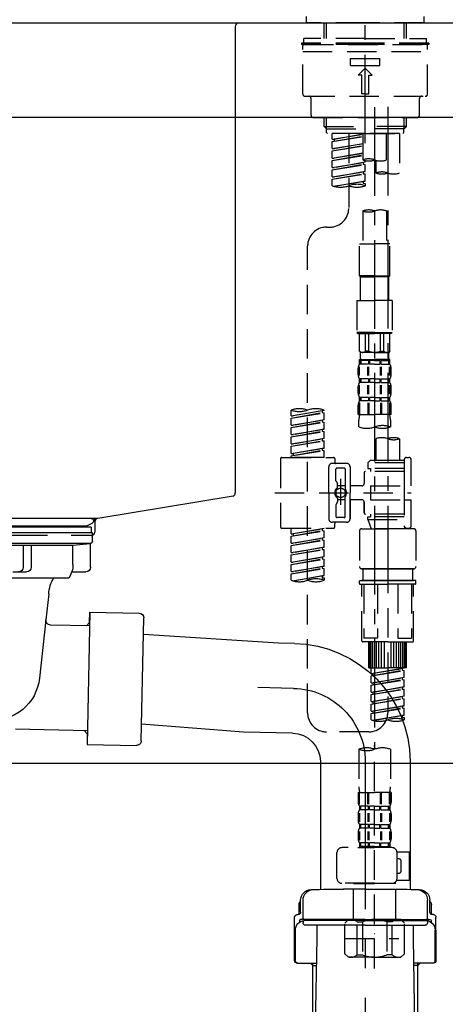
# Model space of a CAD drawing. Extents: x 0 to 26473, y -25 to 8845.
# Drawn here: x 25613 to 25793, y 2512 to 2929 of the extents above; entities that cross this region are included whole.
import ezdxf

# ---------------------------------------------------------------- set-up
doc = ezdxf.new("R2010")
doc.units = 0
doc.header["$LTSCALE"] = 50
doc.header["$MEASUREMENT"] = 0
for name, pattern in [('CENTER', [2, 1.25, -0.25, 0.25, -0.25]), ('CENTER2', [1.125, 0.75, -0.125, 0.125, -0.125]), ('DASHED', [0.75, 0.5, -0.25])]:
    doc.linetypes.add(name, pattern=pattern)
doc.layers.get('0').update_dxf_attribs({"linetype": 'CONTINUOUS'})
doc.layers.get('DEFPOINTS').update_dxf_attribs({"color": 146, "linetype": 'CONTINUOUS'})
for name, color, linetype in [('126-甲板', 2, 'CONTINUOUS'), ('150-機器', 8, 'CONTINUOUS'), ('166-寸法B', 11, 'CONTINUOUS')]:
    doc.layers.add(name, color=color, linetype=linetype)
doc.styles.add('KH001', font='txt')
doc.dimstyles.new('KH1xx030', dxfattribs={"dimscale": 30, "dimtxt": 2, "dimasz": 0.6, "dimexe": 0.3, "dimexo": 1.2, "dimgap": 0.5, "dimtad": 3, "dimdec": 1, "dimdsep": 46, "dimlunit": 6, "dimtxsty": 'KH001', "dimblk": 'DOT', "dimcen": 1, "dimdle": 1, "dimclrd": 256, "dimclre": 256, "dimclrt": 256, "dimadec": 0, "dimazin": 0, "dimtfac": 1, "dimtdec": 1, "dimtix": 1, "dimtmove": 2, "dimatfit": 3, "dimldrblk": 'CLOSEDBLANK', "dimfxl": 1, "dimtolj": 1, "dimtzin": 0, "dimlwd": -1, "dimlwe": -1, "dimarcsym": 0})

# ---------------------------------------------------------------- blocks, each defined once
blk = doc.blocks.new('KHB800HL-10_D')
at = {"layer": '150-機器', "linetype": 'Continuous'}
for p, q in [((-219, 0), (219, 0)), ((219, 0), (235.5, 0)), ((217.5, -1.5), (217.5, -198.98)), ((216.56, -200.38), (159.26, -209.79)), ((159.26, -209.79), (-25.52, -209.79)), ((158, -211.27), (158, -215.5)), ((138, -217), (-3, -217)), ((156.5, -217), (148, -217))]:
    blk.add_line(p, q, dxfattribs=at)
at = {"layer": '150-機器'}
for p in [(159.26, -209.79), (158, -211.35)]:
    blk.add_line(p, (158, -210), dxfattribs=at)
at = {"layer": '150-機器', "linetype": 'Continuous'}
for centre, start, end in [((219, -1.5), 90, 180), ((216, -198.98), 291.8014, 0), ((159.5, -211.27), 99.3322, 180), ((156.5, -215.5), 270, 0)]:
    blk.add_arc(centre, 1.5, start, end, dxfattribs=at)
blk = doc.blocks.new('F402_D')
at = {"layer": '150-機器', "color": 161, "linetype": 'CENTER2'}
blk.add_line((0, -53.67), (0, 250.27), dxfattribs=at)
at = {"layer": '150-機器', "color": 13, "linetype": 'DASHED', "ltscale": 0.5}
for p, q in [((-24.93, -2.69), (-24.93, 0)), ((24.93, -2.69), (24.93, 0)), ((0, -2.69), (-24.93, -2.69)), ((-17.45, -9.33), (-17.45, -2.69)), ((-16.44, -9.33), (-16.44, -2.69)), ((24.93, -2.69), (0, -2.69)), ((16.44, -9.33), (16.44, -2.69)), ((17.45, -9.33), (17.45, -2.69)), ((0, -11.33), (-26.93, -11.33)), ((-26.93, -11.33), (-26.93, -11.83)), ((0, -11.83), (-26.93, -11.83)), ((-26.43, -32.77), (-26.43, -12.32)), ((0, -9.33), (-25.93, -9.33)), ((-25.93, -11.33), (-25.93, -9.33)), ((-25.93, -11.83), (25.93, -11.83)), ((0, -9.33), (25.93, -9.33)), ((26.93, -11.33), (0, -11.33)), ((26.93, -11.83), (0, -11.83)), ((25.93, -11.33), (25.93, -9.33)), ((26.43, -32.77), (26.43, -12.32)), ((26.93, -11.33), (26.93, -11.83)), ((-26.43, -14.82), (26.43, -14.82)), ((-6.23, -20.8), (-6.23, -17.81)), ((-6.23, -17.81), (6.23, -17.81)), ((-6.23, -20.8), (6.23, -20.8)), ((6.23, -20.8), (6.23, -17.81)), ((-2.99, -24.79), (0, -21.8)), ((-1.5, -24.79), (-2.99, -24.79)), ((-1.5, -32.77), (-1.5, -24.79)), ((2.99, -24.79), (0, -21.8)), ((1.5, -24.79), (2.99, -24.79)), ((1.5, -32.77), (1.5, -24.79)), ((0, -32.77), (-1.5, -32.77)), ((0, -32.77), (1.5, -32.77)), ((-25.43, -33.77), (25.43, -33.77)), ((-22.94, -41.75), (-22.94, -34.76)), ((22.94, -41.75), (22.94, -34.76)), ((-21.94, -42.74), (21.94, -42.74)), ((-17.45, -46.58), (-17.45, -42.74)), ((-16.44, -47.57), (-16.44, -42.74)), ((16.44, -47.57), (16.44, -42.74)), ((17.45, -46.58), (17.45, -42.74)), ((-17.45, -46.58), (0, -46.58)), ((-16.46, -47.57), (-17.45, -46.58)), ((-16.44, -47.59), (0, -47.59)), ((-16.41, -49.07), (-16.41, -47.57)), ((-15.91, -49.57), (-16.41, -49.07)), ((0, -49.57), (-15.96, -49.57)), ((14.51, -49.57), (-13.96, -49.57)), ((-13.96, -51.93), (-13.96, -49.57)), ((-13.96, -51.93), (-1, -49.84)), ((-1, -49.86), (-13.12, -52.04)), ((-6.98, -49.57), (-6.98, -57.77)), ((-6.98, -49.57), (-6.98, -81.17)), ((-1, -49.57), (-1, -60.69)), ((17.45, -46.58), (0, -46.58)), ((16.44, -47.59), (0, -47.59)), ((0, -49.57), (0, -48.22)), ((0, -49.57), (15.91, -49.57)), ((8.98, -60.69), (8.98, -49.57)), ((14.51, -49.57), (14.51, -66.22)), ((15.91, -49.57), (16.41, -49.07)), ((16.41, -49.07), (16.41, -47.57)), ((16.46, -47.57), (17.45, -46.58)), ((-13.96, -52.93), (-1, -50.6)), ((-13.96, -52.93), (-1, -50.84)), ((-13.96, -51.93), (-13.12, -52.04)), ((-13.96, -55.92), (-13.96, -52.93)), ((-13.96, -55.92), (-1, -53.83)), ((-13.12, -52.04), (-13.12, -52.78)), ((-1, -53.85), (-13.12, -56.03)), ((-13.96, -56.92), (-1, -54.59)), ((-13.96, -56.92), (-1, -54.83)), ((-13.96, -55.92), (-13.12, -56.03)), ((-13.96, -59.91), (-13.96, -56.92)), ((-13.96, -59.91), (-1, -57.82)), ((-1, -57.84), (-13.12, -60.02)), ((-13.96, -60.91), (-1, -58.58)), ((-13.96, -60.91), (-1, -58.82)), ((-13.96, -59.91), (-13.12, -60.02)), ((-13.96, -63.9), (-13.96, -60.91)), ((-13.96, -63.9), (0, -61.65)), ((0, -61.65), (-13.12, -64)), ((-0.85, -61.8), (-0.85, -62.54)), ((-0.85, -61.8), (-0.85, -62.54)), ((0, -61.65), (0, -60.97)), ((4.54, -60.86), (4.54, -66.22)), ((-13.96, -64.9), (-0.85, -62.54)), ((-13.96, -64.9), (0, -62.64)), ((-13.96, -63.9), (-13.12, -64)), ((-13.96, -67.89), (-13.96, -64.9)), ((-13.96, -67.89), (0, -65.64)), ((-13.96, -68.89), (-0.85, -66.53)), ((-13.96, -68.89), (0, -66.63)), ((0, -65.64), (-13.12, -67.99)), ((-0.85, -62.54), (0, -62.64)), ((-0.85, -62.54), (0, -62.64)), ((-0.85, -65.77), (-0.85, -66.53)), ((-0.85, -65.79), (-0.85, -66.53)), ((-0.85, -65.79), (-0.85, -66.53)), ((-0.85, -66.53), (0, -66.63)), ((-0.85, -66.53), (0, -66.63)), ((-0.8, -65.76), (0, -65.64)), ((0, -65.64), (0, -62.64)), ((0, -65.64), (0, -62.64)), ((0, -69.63), (0, -66.63)), ((0, -69.63), (0, -66.63)), ((-13.96, -67.89), (-13.12, -67.99)), ((-13.96, -71.62), (-13.96, -68.89)), ((-13.43, -71.79), (0, -69.63)), ((0, -69.63), (-12.87, -71.94)), ((-0.85, -69.76), (-0.85, -70.52)), ((-0.85, -69.78), (-0.85, -70.52)), ((-0.85, -69.78), (-0.85, -70.52)), ((-0.85, -70.52), (0, -70.62)), ((-0.85, -70.52), (0, -70.62)), ((-0.8, -69.75), (0, -69.63)), ((0, -70.62), (0, -71.62)), ((-1, -82.3), (-1, -96.27)), ((8.98, -82.3), (8.98, -96.27)), ((-16.41, -89.15), (-14.96, -89.15)), ((-24.39, -294.77), (-24.39, -97.13)), ((-2.49, -109.74), (-2.49, -96.27)), ((-2.49, -96.27), (3.99, -96.27)), ((10.47, -96.27), (3.99, -96.27)), ((10.47, -109.74), (10.47, -96.27)), ((3.99, -109.74), (-2.49, -109.74)), ((-2.49, -109.74), (-1.99, -110.24)), ((-1.99, -110.24), (3.99, -110.24)), ((-1.99, -120.21), (-1.99, -110.24)), ((3.99, -109.74), (10.47, -109.74)), ((9.97, -110.24), (3.99, -110.24)), ((10.47, -109.74), (9.97, -110.24)), ((9.97, -120.21), (9.97, -110.24)), ((-3.49, -120.21), (3.99, -120.21)), ((-3.49, -120.21), (-3.49, -133.67)), ((11.47, -120.21), (3.99, -120.21)), ((11.47, -120.21), (11.47, -133.67)), ((3.99, -133.67), (-3.49, -133.67)), ((-3.49, -133.67), (-2.99, -134.17)), ((-2.99, -134.17), (3.99, -134.17)), ((-2.49, -141.65), (-2.49, -134.17)), ((-2.44, -141.65), (-2.44, -134.17)), ((0.05, -141.65), (0.05, -134.17)), ((1.5, -141.65), (1.5, -134.17)), ((3.99, -133.67), (11.47, -133.67)), ((10.97, -134.17), (3.99, -134.17)), ((6.48, -141.65), (6.48, -134.17)), ((7.93, -141.65), (7.93, -134.17)), ((10.42, -141.65), (10.42, -134.17)), ((10.47, -141.65), (10.47, -134.17)), ((11.47, -133.67), (10.97, -134.17)), ((-2.44, -141.65), (-2.49, -141.65)), ((-2.49, -141.65), (-1.99, -142.15)), ((1.5, -141.65), (0.05, -141.65)), ((6.48, -141.65), (7.93, -141.65)), ((10.47, -141.65), (9.97, -142.15)), ((10.42, -141.65), (10.47, -141.65)), ((-2.49, -145.14), (3.99, -145.14)), ((-2.39, -147.14), (-2.39, -145.14)), ((-2.39, -145.14), (3.99, -145.14)), ((-2, -145.64), (-2.39, -145.64)), ((-2, -145.64), (-2, -147.14)), ((-1.99, -144.74), (-1.99, -142.15)), ((3.99, -142.15), (-1.99, -142.15)), ((-1.89, -145.14), (3.99, -145.14)), ((-1.89, -145.14), (3.99, -145.14)), ((1.32, -145.64), (-1.81, -145.64)), ((-1.81, -145.64), (-1.81, -147.14)), ((1.32, -145.64), (1.32, -147.14)), ((3.99, -145.64), (1.78, -145.64)), ((1.78, -145.64), (1.78, -147.14)), ((3.99, -142.15), (9.97, -142.15)), ((10.37, -145.14), (3.99, -145.14)), ((3.99, -145.64), (6.2, -145.64)), ((6.2, -145.64), (6.2, -147.14)), ((6.66, -145.64), (9.79, -145.64)), ((6.66, -145.64), (6.66, -147.14)), ((9.79, -145.64), (9.79, -147.14)), ((9.97, -144.74), (9.97, -142.15)), ((9.98, -145.64), (10.37, -145.64)), ((9.98, -145.64), (9.98, -147.14)), ((10.37, -147.14), (10.37, -145.14)), ((-2.99, -151.68), (-2.99, -148.88)), ((-2.55, -151.99), (-2.55, -148.29)), ((-2, -147.14), (-2.39, -147.14)), ((-2.36, -151.99), (-2.36, -148.29)), ((1.32, -147.14), (-1.81, -147.14)), ((1.09, -151.99), (1.09, -148.29)), ((1.55, -151.99), (1.55, -148.29)), ((3.99, -147.14), (1.78, -147.14)), ((3.99, -147.14), (6.2, -147.14)), ((6.43, -151.99), (6.43, -148.29)), ((6.66, -147.14), (9.79, -147.14)), ((6.89, -151.99), (6.89, -148.29)), ((9.98, -147.14), (10.37, -147.14)), ((10.34, -151.99), (10.34, -148.29)), ((10.53, -151.99), (10.53, -148.29)), ((10.97, -151.68), (10.97, -148.88)), ((-2.39, -154.92), (-2.39, -153.42)), ((-2, -153.42), (-2.39, -153.42)), ((-2, -153.42), (-2, -154.92)), ((-1.81, -153.42), (-1.81, -154.92)), ((1.32, -153.42), (-1.81, -153.42)), ((1.32, -153.42), (1.32, -154.92)), ((1.78, -153.42), (1.78, -154.92)), ((3.99, -153.42), (1.78, -153.42)), ((3.99, -153.42), (6.2, -153.42)), ((6.2, -153.42), (6.2, -154.92)), ((6.66, -153.42), (6.66, -154.92)), ((6.66, -153.42), (9.79, -153.42)), ((9.79, -153.42), (9.79, -154.92)), ((9.98, -153.42), (9.98, -154.92)), ((9.98, -153.42), (10.37, -153.42)), ((10.37, -154.92), (10.37, -153.42)), ((-2.99, -159.46), (-2.99, -156.66)), ((-2.55, -159.79), (-2.55, -156.1)), ((-2, -154.92), (-2.39, -154.92)), ((-2.36, -159.79), (-2.36, -156.1)), ((1.32, -154.92), (-1.81, -154.92)), ((1.09, -159.79), (1.09, -156.1)), ((1.55, -159.79), (1.55, -156.1)), ((3.99, -154.92), (1.78, -154.92)), ((3.99, -154.92), (6.2, -154.92)), ((6.43, -159.79), (6.43, -156.1)), ((6.66, -154.92), (9.79, -154.92)), ((6.89, -159.79), (6.89, -156.1)), ((9.98, -154.92), (10.37, -154.92)), ((10.34, -159.79), (10.34, -156.1)), ((10.53, -159.79), (10.53, -156.1)), ((10.97, -159.46), (10.97, -156.66)), ((-2.39, -162.7), (-2.39, -161.2)), ((-2, -161.2), (-2.39, -161.2)), ((-2, -161.2), (-2, -162.7)), ((-1.81, -161.2), (-1.81, -162.7)), ((1.32, -161.2), (-1.81, -161.2)), ((1.32, -161.2), (1.32, -162.7)), ((1.78, -161.2), (1.78, -162.7)), ((3.99, -161.2), (1.78, -161.2)), ((3.99, -161.2), (6.2, -161.2)), ((6.2, -161.2), (6.2, -162.7)), ((6.66, -161.2), (6.66, -162.7)), ((6.66, -161.2), (9.79, -161.2)), ((9.79, -161.2), (9.79, -162.7)), ((9.98, -161.2), (9.98, -162.7)), ((9.98, -161.2), (10.37, -161.2)), ((10.37, -162.7), (10.37, -161.2)), ((-31.37, -168.94), (-31.37, -166.58)), ((-31.37, -168.94), (-17.4, -166.69)), ((-17.4, -166.69), (-30.52, -169.05)), ((-17.4, -166.69), (-17.4, -166.58)), ((-2.99, -168.48), (-2.99, -164.44)), ((-2.55, -163.57), (-2.55, -168.48)), ((-2, -162.7), (-2.39, -162.7)), ((-2.36, -163.57), (-2.36, -168.48)), ((1.32, -162.7), (-1.81, -162.7)), ((1.09, -163.57), (1.09, -168.48)), ((1.55, -163.57), (1.55, -168.48)), ((3.99, -162.7), (1.78, -162.7)), ((3.99, -162.7), (6.2, -162.7)), ((6.43, -163.57), (6.43, -168.48)), ((6.66, -162.7), (9.79, -162.7)), ((6.89, -163.57), (6.89, -168.48)), ((9.98, -162.7), (10.37, -162.7)), ((10.34, -163.57), (10.34, -168.48)), ((10.53, -163.57), (10.53, -168.48)), ((10.97, -168.48), (10.97, -164.44)), ((-31.37, -169.94), (-18.25, -167.58)), ((-31.37, -169.94), (-17.4, -167.69)), ((-31.37, -168.94), (-30.52, -169.05)), ((-31.37, -172.93), (-31.37, -169.94)), ((-31.37, -172.93), (-17.4, -170.68)), ((-17.4, -170.68), (-30.52, -173.04)), ((-18.25, -166.84), (-18.25, -167.58)), ((-18.25, -167.58), (-17.4, -167.69)), ((-18.25, -167.58), (-17.4, -167.69)), ((-18.25, -167.58), (-17.4, -167.69)), ((-18.25, -170.83), (-18.25, -171.57)), ((-18.25, -170.83), (-18.25, -171.57)), ((-17.4, -170.68), (-17.4, -167.69)), ((-17.4, -170.68), (-17.4, -167.69)), ((-2.99, -168.48), (3.99, -168.48)), ((10.97, -168.48), (3.99, -168.48)), ((-31.37, -173.93), (-18.25, -171.57)), ((-31.37, -173.93), (-17.4, -171.68)), ((-31.37, -172.93), (-30.52, -173.04)), ((-31.37, -176.92), (-31.37, -173.93)), ((-31.37, -176.92), (-17.4, -174.67)), ((-17.4, -174.67), (-30.52, -177.03)), ((-18.25, -171.57), (-17.4, -171.68)), ((-18.25, -171.57), (-17.4, -171.68)), ((-18.25, -174.8), (-18.25, -175.56)), ((-18.25, -174.82), (-18.25, -175.56)), ((-18.25, -174.82), (-18.25, -175.56)), ((-18.2, -174.8), (-17.4, -174.67)), ((-17.4, -174.67), (-17.4, -171.68)), ((-17.4, -174.67), (-17.4, -171.68)), ((-2.69, -173.73), (-2.69, -170.91)), ((10.67, -170.91), (10.67, -173.73)), ((-31.37, -177.92), (-18.25, -175.56)), ((-31.37, -177.92), (-17.4, -175.67)), ((-31.37, -176.92), (-30.52, -177.03)), ((-31.37, -180.91), (-31.37, -177.92)), ((-31.37, -180.91), (-17.4, -178.66)), ((-17.4, -178.66), (-30.52, -181.02)), ((-18.25, -175.56), (-17.4, -175.67)), ((-18.25, -175.56), (-17.4, -175.67)), ((-18.25, -175.56), (-17.4, -175.67)), ((-18.25, -178.81), (-18.25, -179.55)), ((-18.25, -178.81), (-18.25, -179.55)), ((-17.4, -178.66), (-17.4, -175.67)), ((-17.4, -178.66), (-17.4, -175.67)), ((4.54, -178.69), (4.54, -187.88)), ((14.51, -178.69), (14.51, -187.88)), ((-31.37, -181.91), (-18.25, -179.55)), ((-31.37, -181.91), (-17.4, -179.65)), ((-31.37, -180.91), (-30.52, -181.02)), ((-31.37, -184.9), (-31.37, -181.91)), ((-31.37, -184.9), (-17.4, -182.65)), ((-17.4, -182.65), (-30.52, -185)), ((-18.25, -179.55), (-17.4, -179.65)), ((-18.25, -179.55), (-17.4, -179.65)), ((-18.25, -182.78), (-18.25, -183.54)), ((-18.25, -182.8), (-18.25, -183.54)), ((-18.25, -182.8), (-18.25, -183.54)), ((-18.2, -182.78), (-17.4, -182.65)), ((-17.4, -182.65), (-17.4, -179.65)), ((-17.4, -182.65), (-17.4, -179.65)), ((-35.85, -187.13), (-35.85, -216.06)), ((-35.36, -186.64), (-13.41, -186.64)), ((-31.37, -185.9), (-18.25, -183.54)), ((-31.37, -185.9), (-17.4, -183.64)), ((-31.37, -184.9), (-30.52, -185)), ((-31.37, -186.64), (-31.37, -185.9)), ((-17.4, -186.64), (-31.37, -186.64)), ((-30.52, -185), (-30.52, -185.75)), ((-18.25, -183.54), (-17.4, -183.64)), ((-18.25, -183.54), (-17.4, -183.64)), ((-17.4, -186.64), (-17.4, -183.64)), ((-17.4, -186.64), (-17.4, -183.64)), ((-12.92, -187.13), (-12.92, -188.63)), ((17.5, -186.64), (18.5, -186.64)), ((-15.41, -201.6), (-15.41, -190.63)), ((-7.93, -189.13), (-13.91, -189.13)), ((-12.42, -196.48), (-12.42, -191.62)), ((-8.93, -191.12), (-11.92, -191.12)), ((-8.43, -191.62), (-8.43, -199.92)), ((-6.43, -190.63), (-6.43, -201.6)), ((2.04, -187.88), (1.05, -188.88)), ((16.51, -188.88), (1.05, -188.88)), ((1.05, -188.88), (1.05, -191.37)), ((1.05, -191.37), (2.29, -191.37)), ((4.54, -187.88), (2.04, -187.88)), ((2.29, -191.37), (2.29, -192.62)), ((16.51, -191.37), (2.29, -191.37)), ((4.54, -188.68), (4.49, -188.68)), ((16.51, -187.88), (4.54, -187.88)), ((16.51, -187.63), (16.51, -187.88)), ((16.51, -187.88), (16.51, -198.6)), ((19.5, -198.6), (19.5, -187.63)), ((-10.42, -195.73), (-10.42, -206.68)), ((-0.45, -193.12), (-0.45, -197.66)), ((16.51, -192.62), (0.05, -192.62)), ((-12.35, -196.73), (-11.79, -197.7)), ((-11.72, -199.2), (-11.72, -197.95)), ((-8.43, -198.65), (-11.72, -198.64)), ((-10.42, -196.61), (-10.42, -206.58)), ((-1.45, -198.65), (-6.43, -198.65)), ((2.29, -198.6), (2.29, -204.59)), ((2.29, -198.6), (19.5, -198.6)), ((16.51, -198.6), (16.51, -215.74)), ((-38.3, -201.6), (19.5, -201.6)), ((-15.41, -201.6), (-15.41, -212.57)), ((-11.72, -204), (-11.72, -205.24)), ((-8.43, -211.57), (-8.43, -203.27)), ((-6.43, -212.57), (-6.43, -201.6)), ((-12.42, -206.72), (-12.42, -211.57)), ((-12.35, -206.47), (-11.79, -205.49)), ((-8.43, -204.55), (-11.72, -204.55)), ((-1.45, -204.54), (-6.43, -204.54)), ((-6.43, -204.54), (-6.43, -212.57)), ((-0.45, -205.54), (-0.45, -210.07)), ((-0.45, -210.07), (-0.45, -205.54)), ((2.29, -204.59), (19.5, -204.59)), ((16.76, -204.59), (19.5, -204.59)), ((19.5, -215.56), (19.5, -204.59)), ((-8.93, -212.07), (-11.92, -212.07)), ((16.51, -210.57), (0.05, -210.57)), ((1.05, -211.82), (2.29, -211.82)), ((1.05, -212.82), (1.05, -211.82)), ((2.29, -210.57), (2.29, -211.82)), ((16.51, -211.82), (2.29, -211.82)), ((-35.36, -216.56), (-13.41, -216.56)), ((-31.37, -218.92), (-31.37, -216.56)), ((-31.37, -218.92), (-17.4, -216.67)), ((-17.4, -216.67), (-30.52, -219.02)), ((-7.93, -214.06), (-13.91, -214.06)), ((-12.92, -216.06), (-12.92, -214.56)), ((-7.93, -214.06), (-12.42, -214.06)), ((1.05, -212.82), (16.51, -212.82)), ((1.05, -212.82), (2.54, -216.81)), ((9.53, -212.87), (9.53, -294.77)), ((16.74, -216.2), (16.51, -216.81)), ((17.5, -216.56), (18.5, -216.56)), ((-31.37, -219.92), (-18.25, -217.56)), ((-31.37, -219.92), (-17.4, -217.66)), ((-31.37, -218.92), (-30.52, -219.02)), ((-31.37, -222.91), (-31.37, -219.92)), ((-31.37, -222.91), (-17.4, -220.66)), ((-30.52, -219.02), (-30.52, -219.77)), ((-17.4, -220.66), (-30.52, -223.01)), ((-18.25, -216.82), (-18.25, -217.56)), ((-18.25, -217.56), (-17.4, -217.66)), ((-18.25, -217.56), (-17.4, -217.66)), ((-18.25, -217.56), (-17.4, -217.66)), ((-18.25, -220.81), (-18.25, -221.55)), ((-18.25, -220.81), (-18.25, -221.55)), ((-17.4, -220.66), (-17.4, -217.66)), ((-17.4, -220.66), (-17.4, -217.66)), ((-2.44, -217.8), (-2.44, -232.76)), ((-1.45, -216.81), (9.53, -216.81)), ((16.51, -216.81), (2.54, -216.81)), ((20.5, -216.81), (9.53, -216.81)), ((21.49, -217.8), (21.49, -232.76)), ((-31.37, -223.91), (-18.25, -221.55)), ((-31.37, -223.91), (-17.4, -221.65)), ((-31.37, -222.91), (-30.52, -223.01)), ((-31.37, -226.9), (-31.37, -223.91)), ((-31.37, -226.9), (-17.4, -224.65)), ((-17.4, -224.65), (-30.52, -227)), ((-18.25, -221.55), (-17.4, -221.65)), ((-18.25, -221.55), (-17.4, -221.65)), ((-18.25, -224.78), (-18.25, -225.54)), ((-18.25, -224.8), (-18.25, -225.54)), ((-18.25, -224.8), (-18.25, -225.54)), ((-18.2, -224.77), (-17.4, -224.65)), ((-17.4, -224.65), (-17.4, -221.65)), ((-17.4, -224.65), (-17.4, -221.65)), ((-31.37, -227.9), (-18.25, -225.54)), ((-31.37, -227.9), (-17.4, -225.64)), ((-31.37, -226.9), (-30.52, -227)), ((-31.37, -230.89), (-31.37, -227.9)), ((-31.37, -230.89), (-17.4, -228.64)), ((-17.4, -228.64), (-30.52, -230.99)), ((-18.25, -225.54), (-17.4, -225.64)), ((-18.25, -225.54), (-17.4, -225.64)), ((-18.25, -225.54), (-17.4, -225.64)), ((-18.25, -228.79), (-18.25, -229.53)), ((-18.25, -228.79), (-18.25, -229.53)), ((-17.4, -228.64), (-17.4, -225.64)), ((-17.4, -228.64), (-17.4, -225.64)), ((-31.37, -231.88), (-18.25, -229.53)), ((-31.37, -231.88), (-17.4, -229.63)), ((-31.37, -230.89), (-30.52, -230.99)), ((-31.37, -234.88), (-31.37, -231.88)), ((-31.37, -234.88), (-17.4, -232.62)), ((-17.4, -232.62), (-30.52, -234.98)), ((-18.25, -229.53), (-17.4, -229.63)), ((-18.25, -229.53), (-17.4, -229.63)), ((-18.25, -232.76), (-18.25, -233.52)), ((-18.25, -232.78), (-18.25, -233.52)), ((-18.25, -232.78), (-18.25, -233.52)), ((-18.2, -232.75), (-17.4, -232.62)), ((-17.4, -232.62), (-17.4, -229.63)), ((-17.4, -232.62), (-17.4, -229.63)), ((-31.37, -235.87), (-18.25, -233.52)), ((-31.37, -235.87), (-17.4, -233.62)), ((-31.37, -234.88), (-30.52, -234.98)), ((-31.37, -238.61), (-31.37, -235.87)), ((-30.84, -238.78), (-17.4, -236.61)), ((-17.4, -236.61), (-30.28, -238.93)), ((-18.25, -233.52), (-17.4, -233.62)), ((-18.25, -233.52), (-17.4, -233.62)), ((-18.25, -236.75), (-18.25, -237.51)), ((-18.25, -236.77), (-18.25, -237.51)), ((-18.25, -236.77), (-18.25, -237.51)), ((-18.25, -237.51), (-17.4, -237.61)), ((-18.25, -237.51), (-17.4, -237.61)), ((-18.2, -236.74), (-17.4, -236.61)), ((-17.4, -236.61), (-17.4, -233.62)), ((-17.4, -236.61), (-17.4, -233.62)), ((-1.45, -233.76), (9.53, -233.76)), ((9.53, -233.76), (-1.45, -233.76)), ((-0.95, -233.76), (-0.95, -238.75)), ((9.53, -233.75), (-0.27, -233.75)), ((9.53, -233.75), (19.33, -233.75)), ((20.5, -233.76), (9.53, -233.76)), ((9.53, -233.76), (20.5, -233.76)), ((20, -233.76), (20, -238.75)), ((-17.4, -237.61), (-17.4, -238.61)), ((-2.44, -240.04), (-2.44, -238.95)), ((-2.24, -238.75), (-1.45, -238.75)), ((-2.24, -240.24), (9.53, -240.24)), ((-1.45, -238.75), (9.53, -238.75)), ((-0.95, -238.75), (-1.45, -238.75)), ((9.53, -238.75), (-1.45, -238.75)), ((-0.95, -238.75), (-1.45, -238.75)), ((-1.45, -264.18), (-1.45, -240.24)), ((-0.58, -240.24), (-0.58, -263.18)), ((5.26, -240.24), (5.26, -263.18)), ((20.5, -238.75), (9.53, -238.75)), ((9.53, -238.75), (20.5, -238.75)), ((21.29, -240.24), (9.53, -240.24)), ((13.79, -240.24), (13.79, -263.18)), ((19.63, -240.24), (19.63, -263.18)), ((20, -238.75), (20.5, -238.75)), ((20, -238.75), (20.5, -238.75)), ((21.29, -238.75), (20.5, -238.75)), ((20.5, -264.18), (20.5, -240.24)), ((21.49, -240.04), (21.49, -238.95)), ((9.53, -264.68), (-0.95, -264.68)), ((5.26, -263.18), (-0.58, -263.18)), ((1.55, -275.65), (1.55, -264.68)), ((1.85, -275.65), (1.85, -264.68)), ((2.44, -275.65), (2.44, -264.68)), ((3.14, -275.65), (3.14, -264.68)), ((3.94, -275.65), (3.94, -264.68)), ((4.84, -275.65), (4.84, -264.68)), ((5.83, -275.65), (5.83, -264.68)), ((6.93, -275.65), (6.93, -264.68)), ((8.13, -275.65), (8.13, -264.68)), ((9.53, -264.68), (20, -264.68)), ((10.92, -275.65), (10.92, -264.68)), ((12.12, -275.65), (12.12, -264.68)), ((13.22, -275.65), (13.22, -264.68)), ((13.79, -263.18), (19.63, -263.18)), ((14.21, -275.65), (14.21, -264.68)), ((15.11, -275.65), (15.11, -264.68)), ((15.91, -275.65), (15.91, -264.68)), ((16.61, -275.65), (16.61, -264.68)), ((17.2, -275.65), (17.2, -264.68)), ((17.5, -275.65), (17.5, -264.68)), ((1.55, -275.65), (9.53, -275.65)), ((2.54, -278.01), (2.54, -275.65)), ((2.54, -278.01), (16.51, -275.76)), ((2.54, -279.01), (15.66, -276.65)), ((2.54, -279.01), (16.51, -276.76)), ((2.54, -278.01), (3.39, -278.12)), ((2.54, -282), (2.54, -279.01)), ((16.51, -275.76), (3.39, -278.12)), ((3.39, -278.86), (3.39, -278.12)), ((17.5, -275.65), (9.53, -275.65)), ((15.66, -275.91), (15.66, -276.65)), ((15.66, -276.65), (16.51, -276.76)), ((15.66, -276.65), (16.51, -276.76)), ((15.66, -276.65), (16.51, -276.76)), ((16.51, -279.75), (16.51, -276.76)), ((16.51, -279.75), (16.51, -276.76)), ((2.54, -282), (16.51, -279.75)), ((2.54, -283), (15.66, -280.64)), ((2.54, -283), (16.51, -280.75)), ((2.54, -282), (3.39, -282.11)), ((2.54, -285.99), (2.54, -283)), ((16.51, -279.75), (3.39, -282.11)), ((3.39, -282.85), (3.39, -282.11)), ((15.66, -279.9), (15.66, -280.64)), ((15.66, -279.9), (15.66, -280.64)), ((15.66, -280.64), (16.51, -280.75)), ((15.66, -280.64), (16.51, -280.75)), ((16.51, -283.74), (16.51, -280.75)), ((16.51, -283.74), (16.51, -280.75)), ((2.54, -285.99), (16.51, -283.74)), ((2.54, -286.99), (15.66, -284.63)), ((2.54, -286.99), (16.51, -284.74)), ((2.54, -285.99), (3.39, -286.1)), ((2.54, -289.98), (2.54, -286.99)), ((16.51, -283.74), (3.39, -286.1)), ((3.39, -286.84), (3.39, -286.1)), ((15.66, -283.88), (15.66, -284.63)), ((15.66, -283.89), (15.66, -284.63)), ((15.66, -283.89), (15.66, -284.63)), ((15.66, -284.63), (16.51, -284.74)), ((15.66, -284.63), (16.51, -284.74)), ((15.66, -284.63), (16.51, -284.74)), ((15.71, -283.87), (16.51, -283.74)), ((16.51, -287.73), (16.51, -284.74)), ((16.51, -287.73), (16.51, -284.74)), ((2.54, -289.98), (16.51, -287.73)), ((2.54, -290.98), (15.66, -288.62)), ((2.54, -290.98), (16.51, -288.73)), ((2.54, -289.98), (3.39, -290.09)), ((2.54, -293.97), (2.54, -290.98)), ((16.51, -287.73), (3.39, -290.09)), ((3.39, -290.83), (3.39, -290.09)), ((15.66, -287.88), (15.66, -288.62)), ((15.66, -287.88), (15.66, -288.62)), ((15.66, -288.62), (16.51, -288.73)), ((15.66, -288.62), (16.51, -288.73)), ((16.51, -291.72), (16.51, -288.73)), ((16.51, -291.72), (16.51, -288.73)), ((2.54, -293.97), (16.51, -291.72)), ((2.54, -294.97), (15.66, -292.61)), ((2.54, -294.97), (16.51, -292.72)), ((2.54, -293.97), (3.39, -294.08)), ((2.54, -297.7), (2.54, -294.97)), ((3.07, -297.87), (16.51, -295.71)), ((16.51, -291.72), (3.39, -294.08)), ((3.39, -294.81), (3.39, -294.08)), ((16.51, -295.71), (3.63, -298.02)), ((15.66, -291.85), (15.66, -292.61)), ((15.66, -291.87), (15.66, -292.61)), ((15.66, -291.87), (15.66, -292.61)), ((15.66, -292.61), (16.51, -292.72)), ((15.66, -292.61), (16.51, -292.72)), ((15.66, -295.84), (15.66, -296.6)), ((15.66, -295.86), (15.66, -296.6)), ((15.66, -295.86), (15.66, -296.6)), ((15.71, -291.85), (16.51, -291.72)), ((15.71, -295.84), (16.51, -295.71)), ((16.51, -295.71), (16.51, -292.72)), ((16.51, -295.71), (16.51, -292.72)), ((15.66, -296.6), (16.51, -296.7)), ((15.66, -296.6), (16.51, -296.7)), ((16.51, -296.7), (16.51, -297.7)), ((1.55, -302.75), (-16.41, -302.75)), ((-2.69, -310.13), (-2.69, -326.01)), ((3.99, -402.9), (3.99, -308.59)), ((10.67, -310.13), (10.67, -326.01)), ((-2.99, -328.44), (-2.99, -332.48)), ((-2.99, -328.44), (3.99, -328.44)), ((-2.55, -333.35), (-2.55, -328.44)), ((-2.36, -333.35), (-2.36, -328.44)), ((1.09, -333.35), (1.09, -328.44)), ((1.55, -333.35), (1.55, -328.44)), ((10.97, -328.44), (3.99, -328.44)), ((6.43, -333.35), (6.43, -328.44)), ((6.89, -333.35), (6.89, -328.44)), ((10.34, -333.35), (10.34, -328.44)), ((10.53, -333.35), (10.53, -328.44)), ((10.97, -328.44), (10.97, -332.48)), ((-2.99, -337.46), (-2.99, -340.26)), ((-2.55, -337.12), (-2.55, -340.82)), ((-2.39, -334.22), (-2.39, -335.72)), ((-2, -334.22), (-2.39, -334.22)), ((-2, -335.72), (-2.39, -335.72)), ((-2.36, -337.12), (-2.36, -340.82)), ((-2, -335.72), (-2, -334.22)), ((-1.81, -335.72), (-1.81, -334.22)), ((1.32, -334.22), (-1.81, -334.22)), ((1.32, -335.72), (-1.81, -335.72)), ((1.09, -337.12), (1.09, -340.82)), ((1.32, -335.72), (1.32, -334.22)), ((1.55, -337.12), (1.55, -340.82)), ((1.78, -335.72), (1.78, -334.22)), ((3.99, -334.22), (1.78, -334.22)), ((3.99, -335.72), (1.78, -335.72)), ((3.99, -334.22), (6.2, -334.22)), ((3.99, -335.72), (6.2, -335.72)), ((6.2, -335.72), (6.2, -334.22)), ((6.43, -337.12), (6.43, -340.82)), ((6.66, -335.72), (6.66, -334.22)), ((6.66, -334.22), (9.79, -334.22)), ((6.66, -335.72), (9.79, -335.72)), ((6.89, -337.12), (6.89, -340.82)), ((9.79, -335.72), (9.79, -334.22)), ((9.98, -335.72), (9.98, -334.22)), ((9.98, -334.22), (10.37, -334.22)), ((9.98, -335.72), (10.37, -335.72)), ((10.34, -337.12), (10.34, -340.82)), ((10.37, -334.22), (10.37, -335.72)), ((10.53, -337.12), (10.53, -340.82)), ((10.97, -337.46), (10.97, -340.26)), ((-2.99, -345.24), (-2.99, -348.03)), ((-2.55, -344.93), (-2.55, -348.63)), ((-2.39, -342), (-2.39, -343.5)), ((-2, -342), (-2.39, -342)), ((-2, -343.5), (-2.39, -343.5)), ((-2.36, -344.93), (-2.36, -348.63)), ((-2, -343.5), (-2, -342)), ((-1.81, -343.5), (-1.81, -342)), ((1.32, -342), (-1.81, -342)), ((1.32, -343.5), (-1.81, -343.5)), ((1.09, -344.93), (1.09, -348.63)), ((1.32, -343.5), (1.32, -342)), ((1.55, -344.93), (1.55, -348.63)), ((1.78, -343.5), (1.78, -342)), ((3.99, -342), (1.78, -342)), ((3.99, -343.5), (1.78, -343.5)), ((3.99, -342), (6.2, -342)), ((3.99, -343.5), (6.2, -343.5)), ((6.2, -343.5), (6.2, -342)), ((6.43, -344.93), (6.43, -348.63)), ((6.66, -343.5), (6.66, -342)), ((6.66, -342), (9.79, -342)), ((6.66, -343.5), (9.79, -343.5)), ((6.89, -344.93), (6.89, -348.63)), ((9.79, -343.5), (9.79, -342)), ((9.98, -343.5), (9.98, -342)), ((9.98, -342), (10.37, -342)), ((9.98, -343.5), (10.37, -343.5)), ((10.34, -344.93), (10.34, -348.63)), ((10.37, -342), (10.37, -343.5)), ((10.53, -344.93), (10.53, -348.63)), ((10.97, -345.24), (10.97, -348.03)), ((-2, -349.78), (-2.39, -349.78)), ((-2.39, -349.78), (-2.39, -351.78)), ((-2, -351.28), (-2, -349.78)), ((1.32, -349.78), (-1.81, -349.78)), ((-1.81, -351.28), (-1.81, -349.78)), ((1.32, -351.28), (1.32, -349.78)), ((3.99, -349.78), (1.78, -349.78)), ((1.78, -351.28), (1.78, -349.78)), ((3.99, -349.78), (6.2, -349.78)), ((6.2, -351.28), (6.2, -349.78)), ((6.66, -349.78), (9.79, -349.78)), ((6.66, -351.28), (6.66, -349.78)), ((9.79, -351.28), (9.79, -349.78)), ((9.98, -349.78), (10.37, -349.78)), ((9.98, -351.28), (9.98, -349.78)), ((10.37, -349.78), (10.37, -351.78)), ((-11.97, -364.84), (-11.97, -353.77)), ((11.47, -351.78), (-9.97, -351.78)), ((-3.09, -351.78), (3.99, -351.78)), ((-2, -351.28), (-2.39, -351.28)), ((1.32, -351.28), (-1.81, -351.28)), ((3.99, -351.28), (1.78, -351.28)), ((3.99, -351.28), (6.2, -351.28)), ((6.66, -351.28), (9.79, -351.28)), ((9.98, -351.28), (10.37, -351.28)), ((13.45, -353.57), (18.75, -353.57)), ((13.46, -364.84), (13.46, -353.77)), ((18.75, -365.54), (18.75, -353.57)), ((14.26, -356.56), (13.46, -356.56)), ((15.26, -361.55), (15.26, -357.56)), ((13.46, -362.55), (14.26, -362.55)), ((13.34, -365.54), (18.75, -365.54)), ((3.99, -366.84), (-9.97, -366.84)), ((-4.89, -366.84), (-4.99, -366.93)), ((-4.99, -366.93), (3.99, -366.93)), ((-4.99, -382.19), (-4.99, -366.93)), ((3.99, -366.84), (11.47, -366.84)), ((12.97, -366.93), (3.99, -366.93)), ((12.87, -366.84), (12.97, -366.93)), ((12.97, -382.19), (12.97, -366.93)), ((-8.58, -383.69), (-7.08, -382.19)), ((-7.08, -382.19), (3.99, -382.19)), ((-5.94, -382.19), (3.99, -382.19)), ((-3.38, -383.19), (-1.14, -383.19)), ((-3.38, -397.15), (-3.38, -383.19)), ((-1.14, -383.19), (-1.14, -397.15)), ((13.92, -382.19), (3.99, -382.19)), ((15.06, -382.19), (3.99, -382.19)), ((11.35, -383.19), (9.12, -383.19)), ((9.12, -383.19), (9.12, -397.15)), ((11.35, -397.15), (11.35, -383.19)), ((16.56, -383.69), (15.06, -382.19)), ((-8.58, -396.66), (-8.58, -383.69)), ((16.56, -396.66), (16.56, -383.69)), ((-8.58, -390.17), (14.21, -390.17)), ((3.99, -388.18), (4.03, -388.18)), ((-8.58, -396.66), (-7.08, -398.15)), ((3.99, -398.15), (-7.08, -398.15)), ((-3.38, -397.15), (-1.14, -397.15)), ((3.99, -398.15), (15.06, -398.15)), ((11.35, -397.15), (9.12, -397.15)), ((16.56, -396.66), (15.06, -398.15))]:
    blk.add_line(p, q, dxfattribs=at)
at = {"layer": '150-機器', "color": 13, "linetype": 'CENTER2'}
for p, q in [((3.99, -38.38), (3.99, -310.13)), ((9.52, -38.29), (9.52, -239.41))]:
    blk.add_line(p, q, dxfattribs=at)
at = {"layer": '150-機器', "color": 13, "linetype": 'DASHED', "ltscale": 0.5}
blk.add_circle((-10.42, -201.6), 1.99, dxfattribs=at)
for centre, radius, start, end in [((-25.93, -12.32), 0.499, 90, 180), ((25.93, -12.32), 0.499, 0, 90), ((-25.43, -32.77), 0.997, 180, 270), ((25.43, -32.77), 0.997, 270, 0), ((-23.94, -34.76), 0.997, 0, 90), ((23.94, -34.76), 0.997, 90, 180), ((-21.94, -41.75), 0.997, 180, 270), ((21.94, -41.75), 0.997, 270, 0), ((1.5, -67.74), 7.48, 70.5288, 109.4712), ((1.5, -53.64), 7.48, 250.5288, 289.4712), ((6.48, -53.64), 7.48, 250.5288, 289.4712), ((7.03, -73.27), 7.48, 70.5288, 109.4712), ((7.03, -59.17), 7.48, 250.5288, 289.4712), ((12.02, -59.17), 7.48, 250.5288, 289.4712), ((-10.47, -61.75), 10.47, 250.5288, 289.4712), ((-3.49, -81.49), 10.47, 70.5288, 109.4712), ((-3.49, -61.75), 10.47, 250.5288, 289.4712), ((-14.96, -81.17), 7.98, 270, 0), ((1.5, -89.35), 7.48, 70.5288, 109.4712), ((1.5, -75.25), 7.48, 250.5288, 289.4712), ((6.48, -89.35), 7.48, 70.5288, 109.4712), ((-16.41, -97.13), 7.98, 90, 180), ((-1.19, -140.34), 1.81, 226.3972, 313.6028), ((3.99, -135.67), 6.48, 247.3801, 270), ((3.99, -135.67), 6.48, 270, 292.6199), ((9.17, -140.34), 1.81, 226.3972, 313.6028), ((-1.6, -144.74), 0.399, 180, 270), ((9.57, -144.74), 0.399, 270, 0), ((-0.15, -148.88), 2.84, 142.1507, 180), ((8.13, -148.88), 2.84, 0, 37.8493), ((-0.15, -151.68), 2.84, 180, 217.8493), ((8.13, -151.68), 2.84, 322.1507, 0), ((-0.15, -156.66), 2.84, 142.1507, 180), ((8.13, -156.66), 2.84, 0, 37.8493), ((-0.15, -159.46), 2.84, 180, 217.8493), ((8.13, -159.46), 2.84, 322.1507, 0), ((-27.88, -176.45), 10.47, 70.5288, 109.4712), ((-27.88, -156.71), 10.47, 250.5288, 289.4712), ((-20.89, -176.45), 10.47, 70.5288, 109.4712), ((-0.15, -164.44), 2.84, 142.1507, 180), ((8.13, -164.44), 2.84, 0, 37.8493), ((7.28, -170.91), 9.97, 165.9301, 180), ((0.7, -170.91), 9.97, 0, 14.0699), ((0.65, -164.28), 10.02, 250.5288, 289.4712), ((7.33, -183.18), 10.02, 70.5288, 109.4712), ((7.33, -164.28), 10.02, 250.5288, 289.4712), ((7.03, -185.74), 7.48, 70.5288, 109.4712), ((12.02, -185.74), 7.48, 70.5288, 109.4712), ((12.02, -171.63), 7.48, 250.5288, 289.4712), ((-35.36, -187.13), 0.499, 90, 180), ((-13.41, -187.13), 0.499, 0, 90), ((17.5, -187.63), 0.997, 90, 180), ((18.5, -187.63), 0.997, 0, 90), ((-13.91, -190.63), 1.5, 90, 180), ((-12.42, -188.63), 0.499, 180, 270), ((-11.92, -191.62), 0.499, 90, 180), ((-8.93, -191.62), 0.499, 0, 90), ((-7.93, -190.63), 1.5, 0, 90), ((0.05, -193.12), 0.499, 90, 180), ((-10.5, -201.55), 2.41, 126.0657, 181.0877), ((-11.92, -196.48), 0.499, 180, 210), ((-12.22, -199.2), 0.499, 306.0657, 0), ((-12.22, -197.95), 0.499, 0, 30), ((-7.93, -199.92), 0.499, 180, 214.0506), ((-1.45, -197.66), 0.997, 270, 0), ((-10.5, -201.64), 2.41, 178.9123, 233.9343), ((-12.22, -204), 0.499, 0, 53.9343), ((-7.93, -203.27), 0.499, 145.9494, 180), ((-10.34, -201.55), 2.41, 358.9123, 34.0506), ((-10.34, -201.64), 2.41, 325.9494, 1.0877), ((-11.92, -206.72), 0.499, 150, 180), ((-12.22, -205.24), 0.499, 330, 0), ((-1.45, -205.54), 0.997, 0, 90), ((-11.92, -211.57), 0.499, 180, 270), ((-8.93, -211.57), 0.499, 270, 0), ((0.05, -210.07), 0.499, 180, 270), ((0.05, -210.07), 0.499, 180, 270), ((-35.36, -216.06), 0.499, 180, 270), ((-13.91, -212.57), 1.5, 180, 270), ((-13.41, -216.06), 0.499, 270, 0), ((-12.42, -214.56), 0.499, 90, 180), ((-7.93, -212.57), 1.5, 270, 0), ((-7.93, -212.57), 1.5, 270, 0), ((17.5, -215.56), 0.997, 180.0133, 270), ((18.5, -215.56), 0.997, 270, 0), ((-1.45, -217.8), 0.997, 90, 180), ((20.5, -217.8), 0.997, 0, 90), ((-1.45, -232.76), 0.997, 180, 270), ((20.5, -232.76), 0.997, 270, 0), ((-27.88, -228.74), 10.47, 250.5288, 289.4712), ((-20.89, -248.48), 10.47, 70.5288, 109.4712), ((-20.89, -228.74), 10.47, 250.5288, 289.4712), ((-2.24, -238.95), 0.199, 90, 180), ((-2.24, -240.04), 0.199, 180, 270), ((21.29, -238.95), 0.199, 0, 90), ((21.29, -240.04), 0.199, 270, 0), ((-0.95, -264.18), 0.499, 180, 270), ((20, -264.18), 0.499, 270, 0), ((-16.41, -294.77), 7.98, 180, 270), ((1.55, -294.77), 7.98, 270, 0), ((6.03, -287.83), 10.47, 250.5288, 289.4712), ((13.02, -307.57), 10.47, 70.5288, 109.4712), ((13.02, -287.83), 10.47, 250.5288, 289.4712), ((0.65, -319.58), 10.02, 70.5288, 109.4712), ((0.65, -300.68), 10.02, 250.5288, 289.4712), ((7.33, -319.58), 10.02, 70.5288, 109.4712), ((7.28, -326.01), 9.97, 180, 194.0699), ((0.7, -326.01), 9.97, 345.9301, 0), ((-0.15, -332.48), 2.84, 180, 217.8493), ((8.13, -332.48), 2.84, 322.1507, 0), ((-0.15, -337.46), 2.84, 142.1507, 180), ((8.13, -337.46), 2.84, 0, 37.8493), ((-0.15, -340.26), 2.84, 180, 217.8493), ((8.13, -340.26), 2.84, 322.1507, 0), ((-0.15, -345.24), 2.84, 142.1507, 180), ((8.13, -345.24), 2.84, 0, 37.8493), ((-0.15, -348.03), 2.84, 180, 217.8493), ((8.13, -348.03), 2.84, 322.1507, 0), ((-9.97, -353.77), 1.99, 90, 180), ((11.47, -353.77), 1.99, 0, 90), ((14.26, -357.56), 0.997, 0, 90), ((14.26, -361.55), 0.997, 270, 0), ((-9.97, -364.84), 1.99, 180.001, 270), ((11.47, -364.84), 1.99, 270, 359.999), ((-5.98, -386.08), 3.89, 48.036, 110.221), ((3.96, -396.08), 13.89, 89.864, 111.555), ((4.02, -396.08), 13.89, 68.445, 90.136), ((13.95, -386.08), 3.89, 69.779, 131.964), ((-5.98, -394.26), 3.89, 249.779, 311.964), ((3.99, -384.43), 13.72, 248.018, 270), ((3.99, -384.43), 13.72, 270, 291.982), ((13.95, -394.26), 3.89, 228.036, 290.221)]:
    blk.add_arc(centre, radius, start, end, dxfattribs=at)
blk = doc.blocks.new('_Dot')
at = {"color": 0, "linetype": 'ByBlock', "lineweight": -2}
blk.add_line((-0.5, 0), (-1, 0), dxfattribs=at)
at = {"color": 0, "linetype": 'ByBlock', "const_width": 0.5}
blk.add_lwpolyline([(-0.25, 0, 1), (0.25, 0, 1)], format="xyb", close=True, dxfattribs=at)
blk = doc.blocks.new('*D149')
at = {"layer": '166-寸法B', "transparency": 16777216}
for p, q in [((25829.31, 2818.15), (25829.31, 2605.15)), ((25189.31, 2664.58), (25189.31, 2605.15)), ((25811.31, 2614.15), (25207.31, 2614.15))]:
    blk.add_line(p, q, dxfattribs=at)
at = {"layer": 'DEFPOINTS', "color": 0, "transparency": 16777216}
for p in [(25829.31, 2854.15), (25189.31, 2700.58), (25189.31, 2614.15)]:
    blk.add_point(p, dxfattribs=at)
at = {"layer": '166-寸法B', "transparency": 16777216, "xscale": 18, "yscale": 18, "zscale": 18, "rotation": 180}
blk.add_blockref('_Dot', (25189.31, 2614.15), dxfattribs=at)
at = {"layer": '166-寸法B', "transparency": 16777216, "xscale": 18, "yscale": 18, "zscale": 18}
blk.add_blockref('_Dot', (25829.31, 2614.15), dxfattribs=at)
at = {"layer": '166-寸法B', "transparency": 16777216, "insert": (25375.74, 2659.15), "char_height": 60, "attachment_point": 5, "style": 'KH001'}
blk.add_mtext('\\A1;640', dxfattribs=at)
blk = doc.blocks.new('_ClosedBlank')
at = {"color": 0, "linetype": 'ByBlock', "lineweight": -2}
for p, q in [((-1, 0.167), (0, 0)), ((-1, 0.167), (-1, -0.167)), ((0, 0), (-1, -0.167))]:
    blk.add_line(p, q, dxfattribs=at)
blk = doc.blocks.new('*D151')
at = {"layer": '166-寸法B', "transparency": 16777216}
for p, q in [((25179.31, 2963.58), (25179.31, 3225.58)), ((25979.31, 3130.58), (25979.31, 3225.58)), ((25961.31, 3216.58), (25197.31, 3216.58))]:
    blk.add_line(p, q, dxfattribs=at)
at = {"layer": 'DEFPOINTS', "color": 0, "transparency": 16777216}
for p in [(25179.31, 3216.58), (25979.31, 3094.58), (25179.31, 2927.58)]:
    blk.add_point(p, dxfattribs=at)
at = {"layer": '166-寸法B', "transparency": 16777216, "xscale": 18, "yscale": 18, "zscale": 18, "rotation": 180}
blk.add_blockref('_Dot', (25179.31, 3216.58), dxfattribs=at)
at = {"layer": '166-寸法B', "transparency": 16777216, "xscale": 18, "yscale": 18, "zscale": 18}
blk.add_blockref('_Dot', (25979.31, 3216.58), dxfattribs=at)
at = {"layer": '166-寸法B', "transparency": 16777216, "insert": (25579.31, 3261.58), "char_height": 60, "attachment_point": 5, "style": 'KH001'}
blk.add_mtext('\\A1;800', dxfattribs=at)
blk = doc.blocks.new('排水ﾄﾗｯﾌﾟ2')
at = {"layer": '150-機器'}
for p, q in [((6865.7, 10972.64), (6863.38, 10973.75)), ((6863.81, 10975.65), (6952.81, 10975.65)), ((7039.92, 10972.64), (6865.7, 10972.64)), ((6863.31, 10966.05), (6863.31, 10969.55)), ((6863.31, 10969.55), (7042.31, 10969.55)), ((6863.81, 10972.05), (6863.81, 10969.55)), ((6863.81, 10972.05), (7041.81, 10972.05)), ((6864.06, 10955.05), (6864.06, 10965.05)), ((6871.56, 10964.41), (6864.27, 10965.05)), ((6864.27, 10965.05), (7041.36, 10965.05)), ((6871.56, 10956.2), (6871.56, 10964.41)), ((6949.41, 10964.41), (6871.56, 10964.41)), ((6872.07, 10953.05), (6866.06, 10953.05)), ((6952.81, 10950.55), (6873.31, 10950.55)), ((6881.81, 10943.75), (6883.01, 10932.81)), ((6864.43, 10936.06), (6843.53, 10935.63)), ((6864.52, 10931.59), (6864.43, 10936.06)), ((6864.43, 10936.06), (6865.57, 10880.07)), ((6842.63, 10881.6), (6841.57, 10933.59)), ((6865.88, 10930.29), (6864.52, 10931.59)), ((6883.01, 10932.81), (6885.72, 10908.16)), ((6864.55, 10930.26), (6881.07, 10930.59)), ((6777.79, 10922.79), (6784.6, 10922.93)), ((6784.6, 10922.93), (6841.72, 10926.59)), ((6778.57, 10884.8), (6799.39, 10885.22)), ((6799.39, 10885.22), (6842.49, 10888.6)), ((6865.45, 10885.87), (6895.87, 10886.49)), ((6866.78, 10885.89), (6865.48, 10884.54)), ((6865.48, 10884.54), (6865.57, 10880.07)), ((6865.57, 10880.07), (6844.67, 10879.64)), ((6728.81, 10874.09), (6728.81, 10818.72)), ((6728.81, 10872.8), (6728.81, 10818.72)), ((6766.81, 10872.8), (6766.81, 10818.72)), ((6747.81, 10818.81), (6738.46, 10818.81)), ((6747.81, 10818.81), (6757.16, 10818.81)), ((6719.81, 10808.07), (6719.81, 10812.3)), ((6720.46, 10809.01), (6720.46, 10814.14)), ((6720.46, 10809.01), (6720.46, 10814.13)), ((6721.46, 10806.51), (6721.46, 10814.16)), ((6774.16, 10806.51), (6774.16, 10814.16)), ((6775.16, 10809.01), (6775.16, 10814.14)), ((6775.16, 10809.01), (6775.16, 10814.13)), ((6775.81, 10808.07), (6775.81, 10812.3)), ((6717.91, 10788.51), (6717.91, 10807.01)), ((6718.91, 10808.01), (6719.46, 10808.01)), ((6747.81, 10806.01), (6720.41, 10806.01)), ((6726.31, 10805.51), (6726.31, 10806.01)), ((6747.81, 10806.01), (6775.21, 10806.01)), ((6769.31, 10805.51), (6769.31, 10806.01)), ((6776.71, 10808.01), (6776.16, 10808.01)), ((6777.71, 10788.51), (6777.71, 10807.01)), ((6719.91, 10805.51), (6719.91, 10804.76)), ((6721.46, 10805.01), (6721.46, 10804.51)), ((6747.81, 10805.51), (6721.91, 10805.51)), ((6747.81, 10803.51), (6722.46, 10803.51)), ((6727.41, 10798.11), (6727.41, 10803.51)), ((6747.81, 10805.51), (6773.71, 10805.51)), ((6747.81, 10803.51), (6773.16, 10803.51)), ((6768.21, 10798.11), (6768.21, 10803.51)), ((6774.16, 10805.01), (6774.16, 10804.51)), ((6775.71, 10805.51), (6775.71, 10804.76)), ((6717.91, 10801.51), (6717.91, 10788.51)), ((6718.23, 10788.51), (6718.23, 10801.51)), ((6726.5, 10743.27), (6727.41, 10798.11)), ((6769.13, 10743.27), (6768.21, 10798.11)), ((6777.39, 10788.51), (6777.39, 10801.51)), ((6777.71, 10801.51), (6777.71, 10788.51)), ((6718.91, 10787.51), (6727.24, 10787.51)), ((6725.61, 10786.51), (6724.61, 10787.51)), ((6725.61, 10753.19), (6725.61, 10787.51)), ((6725.61, 10786.51), (6727.22, 10786.51)), ((6776.71, 10787.51), (6768.39, 10787.51)), ((6770.01, 10786.51), (6768.41, 10786.51)), ((6770.01, 10753.19), (6770.01, 10787.51)), ((6770.01, 10786.51), (6771.01, 10787.51))]:
    blk.add_line(p, q, dxfattribs=at)
at = {"layer": '150-機器', "color": 13, "linetype": 'CENTER'}
for p, q in [((6778.18, 10903.79), (6793.33, 10904.1)), ((6747.81, 10872.8), (6747.81, 10685.44))]:
    blk.add_line(p, q, dxfattribs=at)
at = {"layer": '150-機器'}
for centre, radius, start, end in [((6863.81, 10974.65), 1, 90, 244.3866), ((6864.31, 10966.05), 1, 180, 270), ((6881.56, 10956.2), 10, 180, 214.4115), ((6866.06, 10955.05), 2, 180, 270), ((6866.84, 10942.82), 15, 3.5618, 31.0281), ((6843.57, 10933.63), 2, 91.1667, 181.1667), ((6881.03, 10932.59), 2, 271.1667, 6.2711), ((6778.81, 10872.8), 50, 91.1667, 180), ((6905.62, 10910.23), 20, 185.9448, 274.5616), ((6778.81, 10872.8), 12, 91.1667, 180), ((6844.63, 10881.64), 2, 181.1667, 271.1667), ((6724.96, 10814.13), 4.5, 91.4252, 180), ((6725.96, 10814.16), 4.5, 91.3223, 180), ((6738.81, 10257.45), 561.35, 90, 91.4252), ((6756.81, 10257.45), 561.35, 88.5748, 90), ((6769.66, 10814.16), 4.5, 0, 88.6777), ((6770.66, 10814.13), 4.5, 0, 88.5748), ((6721.81, 10812.3), 2, 132.454, 180), ((6773.81, 10812.3), 2, 0, 47.546), ((6718.91, 10807.01), 1, 90, 180), ((6719.46, 10809.01), 1, 270, 0), ((6719.46, 10809.01), 1, 270, 0), ((6720.41, 10805.51), 0.5, 90, 180), ((6721.96, 10806.51), 0.5, 180, 270), ((6773.66, 10806.51), 0.5, 270, 0), ((6776.16, 10809.01), 1, 180, 270), ((6776.16, 10809.01), 1, 180, 270), ((6775.21, 10805.51), 0.5, 0, 90), ((6776.71, 10807.01), 1, 0, 90), ((6722.23, 10801.51), 4, 93.5454, 180), ((6721.96, 10805.01), 0.5, 90, 180), ((6722.46, 10804.51), 1, 180, 270), ((6773.16, 10804.51), 1, 270, 0), ((6773.39, 10801.51), 4, 0, 86.4546), ((6773.66, 10805.01), 0.5, 0, 90), ((6718.91, 10788.51), 1, 180, 270), ((6718.91, 10788.51), 1, 180, 270), ((6719.23, 10788.51), 1, 180, 270), ((6776.39, 10788.51), 1, 270, 0), ((6776.71, 10788.51), 1, 270, 0), ((6776.71, 10788.51), 1, 270, 0)]:
    blk.add_arc(centre, radius, start, end, dxfattribs=at)
at = {"layer": '150-機器', "color": 13, "linetype": 'CENTER'}
blk.add_arc((6778.81, 10872.8), 31, 91.1667, 180, dxfattribs=at)
at = {"layer": 'DEFPOINTS', "ltscale": 0.1}
for p, q in [((6889.2, 10964.41), (6889.2, 10955.05)), ((6892.6, 10964.41), (6892.6, 10955.05)), ((6896.95, 10953.05), (6891.2, 10953.05))]:
    blk.add_line(p, q, dxfattribs=at)
for centre in [(6891.2, 10955.05), (6894.6, 10955.05)]:
    blk.add_arc(centre, 2, 180, 270, dxfattribs=at)

msp = doc.modelspace()

# ---------------------------------------------------------------- linework, layer by layer
at = {"layer": '126-甲板'}
msp.add_lwpolyline([(25179.31, 2927.58), (25979.31, 2927.58), (25979.31, 2887.58), (25179.31, 2887.58)], close=True, dxfattribs=at)

# ---------------------------------------------------------------- block references
at = {"layer": '150-機器'}
for name, p in [('F402_D', (25759.31, 2930.27)), ('KHB800HL-10_D', (25486.81, 2927.58))]:
    msp.add_blockref(name, p, dxfattribs=at)
at = {"layer": '150-機器', "xscale": -1}
msp.add_blockref('排水ﾄﾗｯﾌﾟ2', (32507.13, -8257.87), dxfattribs=at)

# ---------------------------------------------------------------- dimensions: what is measured, and where the dimension line sits
at = {"layer": '166-寸法B'}
dim = msp.add_linear_dim(base=(25179.31, 3216.58), p1=(25979.31, 3094.58), p2=(25179.31, 2927.58), angle=180, dimstyle='KH1xx030', dxfattribs=at)
dim.commit()
dim.dimension.update_dxf_attribs({"geometry": '*D151', "text_midpoint": (25579.31, 3261.58)})
dim = msp.add_linear_dim(base=(25189.31, 2614.15), p1=(25829.31, 2854.15), p2=(25189.31, 2700.58), dimstyle='KH1xx030', dxfattribs=at)
dim.commit()
dim.dimension.update_dxf_attribs({"geometry": '*D149', "text_midpoint": (25375.74, 2659.15), "dimtype": 128})

doc.saveas('drawing.dxf')
